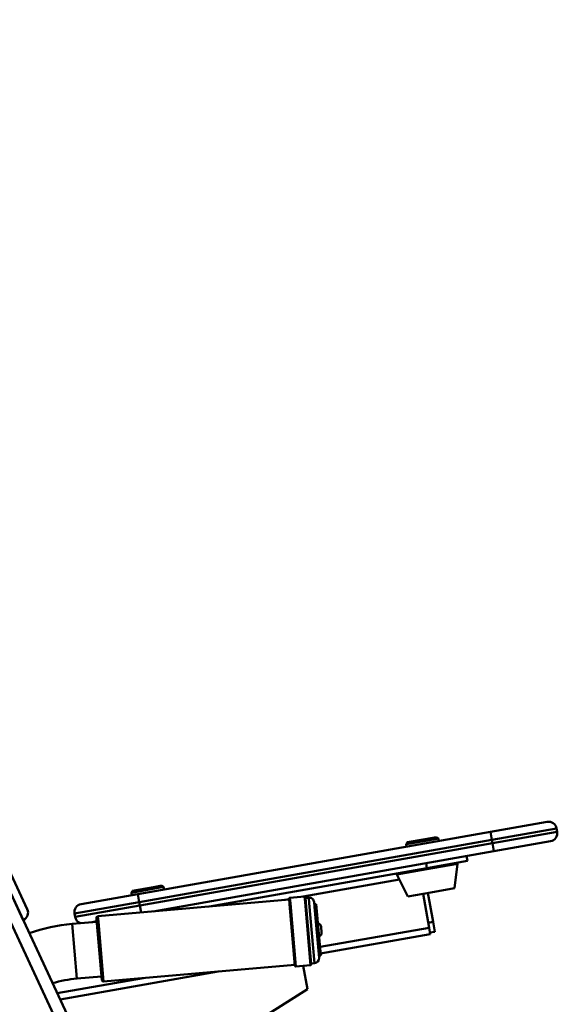
# Paper-space layout 'Лист1' of a CAD drawing. Units: millimetres. Extents: x -4064 to 4079, y -4341 to 2537.
# Drawn here: x 2185 to 2513, y 1669 to 2269 of the extents above; entities that cross this region are included whole.
import ezdxf

# ---------------------------------------------------------------- set-up
doc = ezdxf.new("R2010")
doc.units = ezdxf.units.MM

psp = doc.layouts.new('Лист1')

# ---------------------------------------------------------------- linework, layer by layer
at = {"color": 7, "linetype": 'Continuous', "lineweight": 50}
for p, q in [((1931.83, 2268.73), (2275.16, 1532.47)), ((2472.28, 1774.22), (2506.75, 1780.3)), ((2512.54, 1776.24), (2473.15, 1769.3)), ((2512.89, 1774.27), (2512.54, 1776.24)), ((2257.32, 1736.32), (2472.28, 1774.22)), ((2473.15, 1769.3), (2258.19, 1731.39)), ((2432.82, 1768.79), (2420.81, 1766.67)), ((2421.62, 1767.83), (2432.43, 1769.73)), ((2432.43, 1769.73), (2439.35, 1770.95)), ((2440.5, 1770.14), (2432.82, 1768.79)), ((2440.5, 1770.14), (2439.35, 1770.95)), ((2440.77, 1768.66), (2440.5, 1770.14)), ((2472.28, 1774.22), (2473.15, 1769.3)), ((2473.49, 1767.33), (2473.15, 1769.3)), ((2473.49, 1767.33), (2512.89, 1774.27)), ((2258.54, 1729.43), (2473.49, 1767.33)), ((2421.62, 1767.83), (2420.81, 1766.67)), ((2420.81, 1766.67), (2421.07, 1765.19)), ((2473.49, 1767.33), (2474.36, 1762.4)), ((2508.83, 1768.48), (2474.36, 1762.4)), ((2187.57, 1720.44), (2170.67, 1756.69)), ((2175.2, 1758.8), (2189.99, 1727.08)), ((2474.36, 1762.4), (2266.77, 1725.8)), ((2458.14, 1756.5), (2457.62, 1759.45)), ((2301.06, 1728.8), (2433.52, 1752.16)), ((2433.52, 1752.16), (2433, 1755.11)), ((2433.52, 1752.16), (2458.14, 1756.5)), ((2450.36, 1739.89), (2452.12, 1754.79)), ((2415.15, 1748.27), (2421.9, 1734.87)), ((2267.46, 1739.63), (2253.39, 1737.15)), ((2254.2, 1738.31), (2266.86, 1740.54)), ((2266.86, 1740.54), (2271.93, 1741.43)), ((2273.09, 1740.62), (2267.46, 1739.63)), ((2273.09, 1740.62), (2271.93, 1741.43)), ((2273.35, 1739.14), (2273.09, 1740.62)), ((2435.98, 1737.36), (2450.36, 1739.89)), ((2222.86, 1730.24), (2257.32, 1736.32)), ((2349.58, 1733.04), (2233.02, 1722.85)), ((2254.2, 1738.31), (2253.39, 1737.15)), ((2253.39, 1737.15), (2253.65, 1735.67)), ((2257.32, 1736.32), (2258.19, 1731.39)), ((2349.84, 1730.12), (2349.54, 1733.54)), ((2358.96, 1734.87), (2349.99, 1734.08)), ((2359.5, 1734.41), (2359.8, 1730.99)), ((2361.53, 1734.09), (2359.54, 1733.92)), ((2421.9, 1734.87), (2435.98, 1737.36)), ((2431.2, 1736.52), (2434.85, 1715.83)), ((2434.16, 1737.04), (2437.28, 1719.31)), ((2258.54, 1729.43), (2258.19, 1731.39)), ((2353.11, 1692.7), (2349.84, 1730.12)), ((2359.8, 1730.99), (2363.07, 1693.57)), ((2364.78, 1731.36), (2365.03, 1728.52)), ((2366.09, 1730.22), (2364.89, 1730.12)), ((2365.03, 1728.52), (2367.75, 1697.49)), ((2367.68, 1712.07), (2366.09, 1730.22)), ((2218.8, 1724.45), (2219.15, 1722.48)), ((2232.39, 1718.59), (2232.12, 1721.76)), ((2187.57, 1720.44), (2187.52, 1720.42)), ((2232.32, 1719.47), (2217.37, 1718.17)), ((2220.28, 1684.89), (2217.37, 1718.17)), ((2217.37, 1718.17), (2218.83, 1701.53)), ((2232.29, 1719.72), (2229.49, 1719.22)), ((2235.43, 1683.91), (2232.39, 1718.59)), ((2369.3, 1712.99), (2369.01, 1716.37)), ((2434.33, 1718.79), (2437.28, 1719.31)), ((2434.85, 1715.83), (2435.54, 1711.9)), ((2437.28, 1719.31), (2438.32, 1713.4)), ((2368.83, 1698.84), (2367.68, 1712.07)), ((2435.54, 1711.9), (2368.72, 1700.11)), ((2435.37, 1712.88), (2438.32, 1713.4)), ((2218.83, 1701.53), (2220.28, 1684.89)), ((2367.64, 1698.74), (2368.83, 1698.84)), ((2236.51, 1683), (2353.07, 1693.2)), ((2353.65, 1692.24), (2362.62, 1693.03)), ((2360.65, 1678.38), (2358.14, 1692.64)), ((2363.03, 1694.07), (2365.02, 1694.24)), ((2306.29, 1689.1), (2210.03, 1672.13)), ((2220.28, 1684.89), (2235.23, 1686.2)), ((2242.03, 1603.52), (2360.65, 1678.38))]:
    psp.add_line(p, q, dxfattribs=at)
at = {"color": 8, "linetype": 'Continuous', "lineweight": 50}
for p, q in [((1925.04, 2265.56), (2267.5, 1531.15)), ((2415.15, 1748.27), (2433.44, 1751.49)), ((2433.44, 1751.49), (2452.12, 1754.79)), ((2416.73, 1745.13), (2358.08, 1734.79)), ((2349.56, 1733.29), (2346.78, 1732.8)), ((2349.99, 1734.08), (2350.3, 1730.57)), ((2359.26, 1731.36), (2358.96, 1734.87)), ((2361.83, 1730.75), (2361.53, 1734.09)), ((2258.19, 1731.39), (2218.8, 1724.45)), ((2219.15, 1722.48), (2258.54, 1729.43)), ((2258.54, 1729.43), (2259.29, 1725.15)), ((2350.3, 1730.57), (2353.65, 1692.24)), ((2362.62, 1693.03), (2359.26, 1731.36)), ((2365.02, 1694.24), (2361.83, 1730.75)), ((2233.02, 1722.85), (2233.32, 1719.5)), ((2233.32, 1719.5), (2236.51, 1683)), ((2434.85, 1715.83), (2368.37, 1704.11)), ((2260.57, 1685.1), (2208.28, 1675.88))]:
    psp.add_line(p, q, dxfattribs=at)
at = {"color": 7, "linetype": 'Continuous', "lineweight": 50}
for centre, radius, start, end in [((2507.62, 1775.37), 5, 10, 100), ((2507.96, 1773.41), 5, 280, 10), ((2451.62, 1754.84), 0.5, 354.0546, 100), ((2415.6, 1748.49), 0.5, 100, 205.9454), ((2350.03, 1733.59), 0.5, 95, 185), ((2359, 1734.37), 0.5, 5, 95), ((2361.8, 1731.1), 3, 5, 95), ((2185.46, 1724.97), 5, 295, 25), ((2223.72, 1725.32), 5, 100, 190), ((2224.07, 1723.35), 5, 190, 251.3115), ((2233.11, 1721.85), 1, 95, 185), ((2226.56, 1613.17), 105.4, 95, 109.58731), ((2366.61, 1716.16), 2.41, 5, 77.93847), ((2366.91, 1712.78), 2.41, 292.06153, 5), ((2364.76, 1697.23), 3, 275, 5), ((2353.61, 1692.74), 0.5, 185, 275), ((2362.57, 1693.53), 0.5, 275, 5), ((2226.56, 1613.17), 72, 95, 107.06283), ((2236.42, 1684), 1, 185, 275)]:
    psp.add_arc(centre, radius, start, end, dxfattribs=at)

doc.saveas('drawing.dxf')
